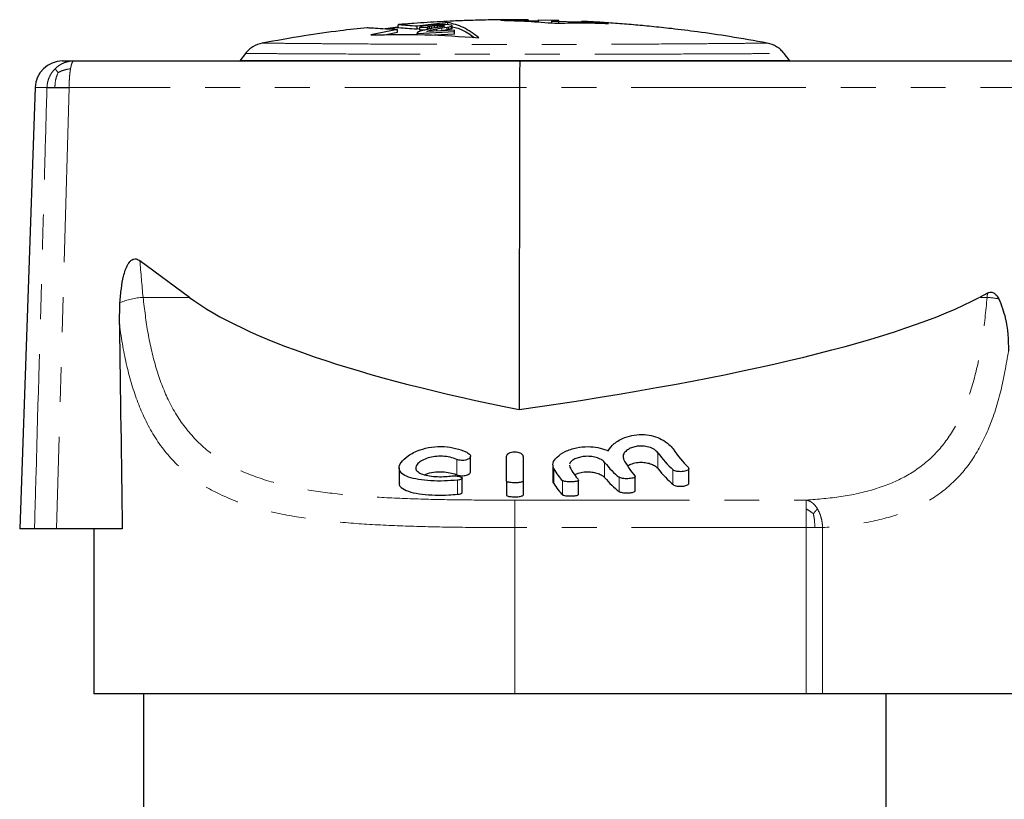
# Model space of a CAD drawing. Units: millimetres. Extents: x 167 to 240, y 110 to 262.
# Drawn here: x 178 to 214, y 233 to 262 of the extents above; entities that cross this region are included whole.
import ezdxf

# ---------------------------------------------------------------- set-up
doc = ezdxf.new("R2010")
doc.units = ezdxf.units.MM
doc.linetypes.add('PHANTOM', pattern=[12.7, 6.35, -1.27, 1.27, -1.27, 1.27, -1.27])

msp = doc.modelspace()

# ---------------------------------------------------------------- linework, layer by layer
at = {"color": 7, "linetype": 'Continuous', "lineweight": 25}
for p, q in [((192.12, 261.396), (191.657, 261.336)), ((192.136, 261.369), (191.719, 261.332)), ((192.12, 261.48), (192.12, 261.38)), ((193.929, 261.561), (192.818, 261.425)), ((192.818, 261.325), (192.818, 261.425)), ((192.941, 261.405), (192.915, 261.389)), ((192.915, 261.378), (193.197, 261.396)), ((192.915, 261.389), (192.915, 261.378)), ((192.915, 261.277), (192.915, 261.378)), ((193.043, 261.427), (192.941, 261.405)), ((193.146, 261.444), (193.043, 261.427)), ((193.299, 261.461), (193.146, 261.444)), ((193.197, 261.408), (193.222, 261.418)), ((193.197, 261.396), (193.197, 261.408)), ((193.197, 261.31), (193.197, 261.396)), ((193.222, 261.418), (193.274, 261.429)), ((193.222, 261.317), (193.222, 261.418)), ((193.402, 261.349), (193.248, 261.322)), ((193.274, 261.429), (193.35, 261.439)), ((193.274, 261.328), (193.274, 261.429)), ((193.427, 261.471), (193.299, 261.461)), ((193.35, 261.439), (193.453, 261.448)), ((193.35, 261.34), (193.35, 261.439)), ((193.734, 261.409), (193.402, 261.349)), ((193.581, 261.479), (193.427, 261.471)), ((193.453, 261.448), (193.555, 261.453)), ((193.453, 261.358), (193.453, 261.448)), ((193.53, 261.331), (193.709, 261.362)), ((193.555, 261.453), (193.658, 261.456)), ((193.555, 261.377), (193.555, 261.453)), ((193.709, 261.484), (193.581, 261.479)), ((193.658, 261.456), (193.734, 261.455)), ((193.658, 261.395), (193.658, 261.456)), ((193.862, 261.485), (193.709, 261.484)), ((193.709, 261.362), (193.914, 261.396)), ((193.734, 261.455), (193.786, 261.45)), ((193.734, 261.409), (193.734, 261.455)), ((193.786, 261.421), (193.734, 261.409)), ((193.786, 261.45), (193.811, 261.443)), ((193.786, 261.421), (193.786, 261.45)), ((193.811, 261.431), (193.786, 261.421)), ((193.811, 261.443), (193.811, 261.431)), ((193.965, 261.48), (193.862, 261.485)), ((193.914, 261.396), (193.965, 261.405)), ((193.914, 261.295), (193.914, 261.396)), ((193.929, 261.481), (193.929, 261.561)), ((194.067, 261.469), (193.965, 261.48)), ((193.965, 261.405), (194.067, 261.429)), ((193.965, 261.304), (193.965, 261.405)), ((194.093, 261.456), (194.067, 261.469)), ((194.067, 261.429), (194.093, 261.445)), ((194.067, 261.328), (194.067, 261.429)), ((194.093, 261.344), (194.067, 261.328)), ((194.093, 261.445), (194.093, 261.456)), ((194.093, 261.344), (194.093, 261.445)), ((196.851, 261.656), (196.366, 261.662)), ((196.851, 261.605), (196.851, 261.64)), ((197.226, 261.615), (196.851, 261.626)), ((197.226, 261.655), (197.713, 261.644)), ((197.226, 261.577), (197.226, 261.655)), ((197.969, 261.63), (197.713, 261.639)), ((197.713, 261.608), (197.969, 261.6)), ((197.713, 261.542), (197.713, 261.608)), ((198.79, 261.57), (197.713, 261.601)), ((197.969, 261.536), (197.969, 261.6)), ((199.776, 261.526), (198.79, 261.584)), ((198.79, 261.549), (198.79, 261.584)), ((192.101, 261.308), (191.129, 261.109)), ((191.632, 261.11), (192.101, 261.206)), ((192.101, 261.206), (192.101, 261.308)), ((192.813, 261.162), (194.17, 261.239)), ((192.864, 261.221), (192.813, 261.188)), ((192.813, 261.188), (192.813, 261.162)), ((192.813, 261.114), (192.813, 261.162)), ((192.818, 261.325), (192.915, 261.337)), ((192.966, 261.256), (192.864, 261.221)), ((193.106, 261.29), (192.915, 261.277)), ((193.094, 261.287), (192.966, 261.256)), ((193.248, 261.322), (193.094, 261.287)), ((194.17, 261.282), (193.171, 261.229)), ((193.171, 261.229), (193.222, 261.256)), ((193.222, 261.317), (193.217, 261.315)), ((193.274, 261.328), (193.222, 261.317)), ((193.222, 261.256), (193.35, 261.291)), ((193.222, 261.231), (193.222, 261.256)), ((193.315, 261.334), (193.274, 261.328)), ((193.35, 261.291), (193.53, 261.331)), ((193.35, 261.238), (193.35, 261.291)), ((194.17, 261.138), (193.442, 261.096)), ((193.53, 261.248), (193.53, 261.331)), ((193.709, 261.261), (193.676, 261.256)), ((193.914, 261.295), (193.709, 261.261)), ((193.965, 261.304), (193.914, 261.295)), ((194.067, 261.328), (193.965, 261.304)), ((194.17, 261.239), (194.17, 261.282)), ((194.17, 261.138), (194.17, 261.239)), ((186.573, 260.435), (186.366, 260.162)), ((206.366, 260.162), (206.158, 260.435)), ((179.925, 260.162), (180.332, 260.162)), ((180.332, 260.162), (196.561, 260.162)), ((196.561, 260.162), (219.529, 260.162)), ((178.926, 259.197), (178.366, 243.162)), ((196.537, 259.197), (196.528, 247.495)), ((184.538, 251.572), (182.733, 252.905)), ((213.552, 251.728), (213.258, 251.572)), ((181.99, 250.591), (182.011, 251.38)), ((194.755, 245.238), (194.755, 245.803)), ((196.066, 244.897), (196.066, 245.796)), ((196.666, 245.796), (196.666, 244.897)), ((192.166, 245.375), (192.166, 244.837)), ((197.749, 245.476), (197.749, 244.929)), ((198.36, 245.474), (198.366, 245.408)), ((202.695, 244.817), (202.695, 245.354)), ((194.457, 244.483), (194.457, 245.001)), ((196.066, 244.897), (196.066, 244.385)), ((196.666, 244.897), (196.666, 244.385)), ((198.689, 244.42), (198.689, 244.934)), ((200.745, 244.547), (200.745, 245.068)), ((178.903, 243.162), (178.366, 243.162)), ((182.096, 243.162), (179.703, 243.162)), ((181.066, 243.162), (181.066, 237.162)), ((196.366, 237.162), (181.066, 237.162)), ((182.866, 237.162), (182.866, 232.662)), ((206.965, 237.162), (196.366, 237.162)), ((207.561, 237.162), (206.965, 237.162)), ((215.166, 237.162), (207.561, 237.162)), ((209.866, 232.662), (209.866, 237.162))]:
    msp.add_line(p, q, dxfattribs=at)
at = {"color": 8, "linetype": 'PHANTOM', "lineweight": 18}
for p, q in [((193.709, 261.261), (193.709, 261.362)), ((179.357, 259.197), (178.926, 259.197)), ((180.162, 259.197), (179.703, 243.162)), ((196.537, 259.197), (180.162, 259.197)), ((219.652, 259.197), (196.537, 259.197)), ((182.852, 251.572), (184.538, 251.572)), ((213.258, 251.572), (213.541, 251.572)), ((194.258, 245.684), (194.258, 245.127)), ((201.571, 245.925), (201.571, 245.353)), ((197.782, 245.353), (197.782, 244.816)), ((199.633, 245.578), (199.633, 245.028)), ((202.119, 245.307), (202.119, 244.773)), ((194.28, 244.93), (194.28, 244.416)), ((198.097, 244.918), (198.097, 244.405)), ((200.163, 245.037), (200.163, 244.518)), ((196.366, 244.204), (206.965, 244.204)), ((196.366, 244.204), (196.366, 243.208)), ((206.965, 243.208), (196.366, 243.208)), ((196.366, 237.162), (196.366, 243.208)), ((206.965, 237.162), (206.965, 243.208)), ((207.279, 243.208), (206.965, 243.208)), ((207.561, 243.208), (207.279, 243.208)), ((207.561, 243.208), (207.561, 237.162))]:
    msp.add_line(p, q, dxfattribs=at)
at = {"color": 7, "linetype": 'Continuous', "lineweight": 25}
msp.add_arc((179.925, 259.162), 1, 90, 178, dxfattribs=at)
at = {"color": 8, "linetype": 'PHANTOM', "lineweight": 18}
for centre, radius, start, end in [((182.999, 249.001), 2.575, 93.2794, 112.5443), ((213.303, 247.978), 3.602, 79.3423, 86.2157)]:
    msp.add_arc(centre, radius, start, end, dxfattribs=at)
at = {"color": 7, "linetype": 'Continuous', "lineweight": 25}
for centre, major_axis, ratio, start_param, end_param in [((196.561, 259.162), (0, 1), 0.024057, 0, 1.53589), ((241.253, 254.162), (58.203, 0.365), 0.171698, 3.36712, 3.834926), ((134.165, 254.162), (81.172, -0.357), 0.123116, 5.589069, 6.056875), ((196.366, 468.172), (2.595, 438.135), 0.034415, 2.090685, 2.110332), ((204.232, 254.162), (0, 9.5), 0.424475, 2.591547, 2.744395), ((201.523, 254.162), (0, 9.5), 0.27937, 2.67254, 2.839462), ((203.58, 254.162), (0, 9.5), 0.424475, 2.620246, 2.77101), ((198.602, 254.162), (0, 9.5), 0.230868, 2.75804, 2.909129), ((199.218, 254.162), (0, 9.5), 0.230868, 2.742671, 2.894504), ((201.145, 254.162), (0, 9.5), 0.371723, 2.698865, 2.859824), ((203.58, 254.162), (0, 10), 0.424475, 2.648734, 2.790365), ((201.145, 254.162), (0, 10), 0.371723, 2.722441, 2.874268), ((198.602, 254.162), (0, 10), 0.230868, 2.778137, 2.92095)]:
    msp.add_ellipse(centre, major_axis=major_axis, ratio=ratio, start_param=start_param, end_param=end_param, dxfattribs=at)
at = {"color": 8, "linetype": 'PHANTOM', "lineweight": 18}
for major_axis, start_param, end_param in [((0, 53.321), 1.877543, 1.903876), ((0, 66.371), 4.446605, 4.449035)]:
    msp.add_ellipse((196.366, 269.006), major_axis=major_axis, ratio=0.268188, start_param=start_param, end_param=end_param, dxfattribs=at)
at = {"color": 7, "linetype": 'Continuous', "lineweight": 25}
for points, knots in [([(191.001, 261.373), (190.674, 261.336), (189.907, 261.25), (188.634, 261.069), (187.692, 260.902), (187.185, 260.812)], [0, 0, 0, 0, 0.255848, 0.600025, 1, 1, 1, 1]), ([(191.001, 261.371), (191.001, 261.372), (191, 261.376), (191.148, 261.368), (191.449, 261.35), (191.797, 261.327), (192.04, 261.312), (192.101, 261.308)], [0, 0, 0, 0, 0.0690501, 0.3507236, 0.624006, 0.9051669, 1, 1, 1, 1]), ([(192.132, 261.38), (192.129, 261.381), (192.112, 261.381), (192.211, 261.372), (192.427, 261.354), (192.686, 261.334), (192.818, 261.325)], [0, 0, 0, 0, 0.082812, 0.37962, 0.684837, 1, 1, 1, 1]), ([(192.818, 261.425), (192.697, 261.434), (192.451, 261.452), (192.23, 261.47), (192.119, 261.481), (192.132, 261.481), (192.135, 261.48)], [0, 0, 0, 0, 0.288695, 0.585748, 0.874447, 1, 1, 1, 1]), ([(196.366, 261.662), (196.043, 261.661), (195.475, 261.658), (194.734, 261.637), (194.155, 261.614), (193.662, 261.59), (193.18, 261.562), (192.67, 261.527), (192.322, 261.498), (192.136, 261.483)], [0, 0, 0, 0, 0.22825, 0.402459, 0.525645, 0.638126, 0.752274, 0.868084, 1, 1, 1, 1]), ([(195.058, 261.008), (194.872, 261.145), (194.499, 261.419), (194.12, 261.513), (193.929, 261.561)], [0, 0, 0, 0, 0.4983, 1, 1, 1, 1]), ([(194.093, 261.407), (194.227, 261.373), (194.494, 261.307), (194.756, 261.114), (194.887, 261.017)], [0, 0, 0, 0, 0.5032678, 1, 1, 1, 1]), ([(196.851, 261.64), (196.687, 261.642), (196.358, 261.644), (196.03, 261.641), (195.865, 261.64)], [0, 0, 0, 0, 0.499976, 1, 1, 1, 1]), ([(195.865, 261.64), (196.191, 261.632), (196.844, 261.614), (197.495, 261.561), (197.821, 261.534)], [0, 0, 0, 0, 0.499766, 1, 1, 1, 1]), ([(196.851, 261.66), (196.851, 261.66), (196.851, 261.66), (196.851, 261.656), (196.851, 261.647), (196.851, 261.64)], [0, 0, 0, 0, 0.128667, 0.418087, 1, 1, 1, 1]), ([(197.713, 261.644), (197.713, 261.644), (197.713, 261.643), (197.713, 261.634), (197.713, 261.616), (197.713, 261.608)], [0, 0, 0, 0, 0.1986667, 0.5992414, 1, 1, 1, 1]), ([(197.821, 261.534), (198.146, 261.542), (198.798, 261.559), (199.45, 261.537), (199.776, 261.526)], [0, 0, 0, 0, 0.499747, 1, 1, 1, 1]), ([(197.969, 261.6), (197.969, 261.615), (197.969, 261.636), (197.969, 261.636), (197.969, 261.636)], [0, 0, 0, 0, 0.735889, 1, 1, 1, 1]), ([(205.546, 260.812), (205.088, 260.894), (204.245, 261.045), (203.083, 261.213), (202.137, 261.331), (201.36, 261.414), (200.68, 261.477), (200.026, 261.53), (199.396, 261.573), (198.984, 261.593), (198.79, 261.603)], [0, 0, 0, 0, 0.204902, 0.37739, 0.517354, 0.625208, 0.721767, 0.818193, 0.914477, 1, 1, 1, 1]), ([(191.129, 261.109), (191.783, 261.12), (193.094, 261.144), (194.402, 261.053), (195.058, 261.008)], [0, 0, 0, 0, 0.499308, 1, 1, 1, 1]), ([(187.185, 260.812), (187.067, 260.777), (186.889, 260.724), (186.692, 260.575), (186.613, 260.481), (186.573, 260.435)], [0, 0, 0, 0, 0.499036, 0.751664, 1, 1, 1, 1]), ([(206.158, 260.435), (206.119, 260.481), (206.039, 260.575), (205.842, 260.724), (205.664, 260.777), (205.546, 260.812)], [0, 0, 0, 0, 0.248336, 0.500964, 1, 1, 1, 1]), ([(206.366, 260.162), (206.339, 260.162), (206.286, 260.162), (205.882, 260.162), (205.273, 260.162), (204.454, 260.162), (203.359, 260.162), (201.949, 260.162), (200.225, 260.162), (198.339, 260.162), (196.366, 260.162), (194.392, 260.162), (192.506, 260.162), (190.782, 260.162), (189.373, 260.162), (188.277, 260.162), (187.458, 260.162), (186.85, 260.162), (186.446, 260.162), (186.392, 260.162), (186.366, 260.162)], [0, 0, 0, 0, 0.043441, 0.087617, 0.132862, 0.179279, 0.227296, 0.290391, 0.357568, 0.428011, 0.5, 0.571989, 0.642432, 0.709609, 0.772704, 0.820721, 0.867138, 0.912383, 0.956559, 1, 1, 1, 1]), ([(179.357, 259.197), (179.386, 259.199), (179.444, 259.203), (179.577, 259.204), (179.644, 259.204)], [0, 0, 0, 0, 0.5, 1, 1, 1, 1]), ([(179.644, 259.204), (179.721, 259.204), (179.874, 259.203), (180.066, 259.199), (180.162, 259.197)], [0, 0, 0, 0, 0.500002, 1, 1, 1, 1]), ([(182.011, 251.38), (182.025, 251.553), (182.051, 251.877), (182.134, 252.343), (182.236, 252.678), (182.364, 252.869), (182.442, 252.939), (182.521, 252.971), (182.601, 252.972), (182.673, 252.946), (182.716, 252.917), (182.733, 252.905)], [0, 0, 0, 0, 0.266284, 0.494705, 0.724266, 0.792704, 0.845261, 0.883098, 0.921071, 0.967216, 1, 1, 1, 1]), ([(213.552, 251.728), (213.578, 251.74), (213.628, 251.761), (213.708, 251.762), (213.788, 251.734), (213.886, 251.656), (213.936, 251.572), (213.969, 251.518)], [0, 0, 0, 0, 0.164692, 0.304816, 0.444958, 0.64419, 1, 1, 1, 1]), ([(213.969, 251.518), (214.057, 251.289), (214.29, 250.68), (214.307, 250.026), (214.319, 249.618)], [0, 0, 0, 0, 0.376755, 1, 1, 1, 1]), ([(199.759, 245.998), (199.823, 246.087), (199.951, 246.267), (200.308, 246.474), (200.703, 246.583), (201.074, 246.598), (201.422, 246.536), (201.731, 246.411), (201.976, 246.245), (202.077, 246.121), (202.124, 246.064)], [0, 0, 0, 0, 0.164542, 0.329791, 0.442766, 0.556187, 0.659898, 0.768187, 0.894022, 1, 1, 1, 1]), ([(194.28, 244.93), (194.124, 244.918), (193.811, 244.893), (193.308, 244.903), (192.849, 244.948), (192.478, 245.036), (192.233, 245.171), (192.139, 245.354), (192.212, 245.58), (192.466, 245.825), (192.864, 246.028), (193.335, 246.144), (193.796, 246.163), (194.231, 246.096), (194.503, 246.001), (194.63, 245.939), (194.652, 245.928)], [0, 0, 0, 0, 0.074178, 0.148361, 0.222459, 0.296879, 0.372506, 0.451055, 0.534645, 0.623949, 0.714892, 0.784674, 0.854687, 0.919309, 0.986094, 1, 1, 1, 1]), ([(196.066, 245.796), (196.07, 245.816), (196.078, 245.857), (196.143, 245.913), (196.235, 245.951), (196.338, 245.967), (196.433, 245.962), (196.516, 245.943), (196.588, 245.911), (196.642, 245.866), (196.664, 245.825), (196.665, 245.801), (196.666, 245.796)], [0, 0, 0, 0, 0.127459, 0.255168, 0.374143, 0.476444, 0.566103, 0.65287, 0.745158, 0.848638, 0.965526, 1, 1, 1, 1]), ([(197.782, 245.353), (197.763, 245.418), (197.726, 245.547), (197.882, 245.77), (198.174, 245.976), (198.582, 246.119), (199.012, 246.162), (199.396, 246.122), (199.632, 246.052), (199.742, 246.005), (199.759, 245.998)], [0, 0, 0, 0, 0.154924, 0.309607, 0.469962, 0.622507, 0.752963, 0.866544, 0.979748, 1, 1, 1, 1]), ([(201.571, 245.925), (201.533, 245.965), (201.457, 246.046), (201.256, 246.136), (201.031, 246.175), (200.822, 246.166), (200.64, 246.123), (200.482, 246.05), (200.358, 245.947), (200.284, 245.819), (200.31, 245.734), (200.324, 245.688)], [0, 0, 0, 0, 0.123367, 0.247311, 0.355649, 0.447875, 0.535988, 0.630689, 0.73876, 0.862254, 1, 1, 1, 1]), ([(194.258, 245.684), (194.181, 245.713), (194.028, 245.77), (193.741, 245.806), (193.458, 245.794), (193.203, 245.74), (192.986, 245.65), (192.824, 245.53), (192.748, 245.395), (192.787, 245.265), (192.943, 245.161), (193.186, 245.092), (193.475, 245.058), (193.772, 245.053), (193.95, 245.071), (194.035, 245.08)], [0, 0, 0, 0, 0.074036, 0.148309, 0.217628, 0.285063, 0.356701, 0.436108, 0.523015, 0.612869, 0.699873, 0.781354, 0.85813, 0.93218, 1, 1, 1, 1]), ([(194.652, 245.928), (194.677, 245.913), (194.726, 245.882), (194.758, 245.824), (194.755, 245.765), (194.707, 245.709), (194.625, 245.669), (194.525, 245.648), (194.426, 245.646), (194.332, 245.657), (194.283, 245.675), (194.258, 245.684)], [0, 0, 0, 0, 0.117263, 0.234149, 0.361163, 0.490306, 0.610646, 0.716999, 0.812175, 0.902671, 1, 1, 1, 1]), ([(199.633, 245.578), (199.598, 245.612), (199.529, 245.68), (199.339, 245.759), (199.118, 245.799), (198.901, 245.797), (198.708, 245.763), (198.543, 245.702), (198.41, 245.616), (198.375, 245.55), (198.356, 245.516)], [0, 0, 0, 0, 0.138944, 0.278306, 0.405914, 0.519009, 0.626677, 0.739064, 0.862908, 1, 1, 1, 1]), ([(193.094, 245.127), (193.128, 245.143), (193.235, 245.192), (193.446, 245.227), (193.702, 245.241), (193.947, 245.221), (194.142, 245.173), (194.234, 245.137), (194.258, 245.127)], [0, 0, 0, 0, 0.11664, 0.363234, 0.495378, 0.711009, 0.926237, 1, 1, 1, 1]), ([(194.258, 245.127), (194.282, 245.119), (194.332, 245.102), (194.427, 245.091), (194.524, 245.094), (194.611, 245.11), (194.684, 245.139), (194.734, 245.178), (194.759, 245.213), (194.753, 245.234), (194.752, 245.238)], [0, 0, 0, 0, 0.128363, 0.269935, 0.400791, 0.52919, 0.662518, 0.806525, 0.96461, 1, 1, 1, 1]), ([(198.554, 245.136), (198.592, 245.154), (198.682, 245.198), (198.853, 245.227), (199.039, 245.236), (199.218, 245.222), (199.402, 245.175), (199.55, 245.108), (199.605, 245.054), (199.633, 245.028)], [0, 0, 0, 0, 0.123781, 0.296647, 0.386258, 0.537841, 0.689151, 0.847696, 1, 1, 1, 1]), ([(200.484, 245.456), (200.529, 245.483), (200.628, 245.539), (200.809, 245.576), (200.991, 245.585), (201.163, 245.569), (201.342, 245.517), (201.486, 245.442), (201.543, 245.382), (201.571, 245.353)], [0, 0, 0, 0, 0.152557, 0.327208, 0.407279, 0.553449, 0.699275, 0.853936, 1, 1, 1, 1]), ([(202.672, 245.402), (202.682, 245.388), (202.704, 245.359), (202.686, 245.315), (202.633, 245.278), (202.55, 245.251), (202.452, 245.238), (202.352, 245.238), (202.259, 245.248), (202.181, 245.269), (202.138, 245.291), (202.122, 245.305), (202.119, 245.307)], [0, 0, 0, 0, 0.119971, 0.239937, 0.359038, 0.472054, 0.577387, 0.67697, 0.77436, 0.873228, 0.976648, 1, 1, 1, 1]), ([(194.035, 245.08), (194.065, 245.084), (194.127, 245.09), (194.226, 245.088), (194.317, 245.076), (194.392, 245.057), (194.443, 245.031), (194.463, 245.003), (194.448, 244.974), (194.397, 244.951), (194.334, 244.937), (194.292, 244.931), (194.28, 244.93)], [0, 0, 0, 0, 0.1014048, 0.2028537, 0.3036705, 0.4065489, 0.5135222, 0.624621, 0.737879, 0.8504241, 0.9601009, 1, 1, 1, 1]), ([(196.666, 244.897), (196.662, 244.89), (196.655, 244.875), (196.602, 244.856), (196.524, 244.842), (196.427, 244.835), (196.326, 244.834), (196.229, 244.84), (196.147, 244.851), (196.09, 244.869), (196.067, 244.885), (196.066, 244.895), (196.066, 244.897)], [0, 0, 0, 0, 0.1104269, 0.2209124, 0.3298277, 0.436475, 0.5414576, 0.6457612, 0.7504515, 0.8565104, 0.9646408, 1, 1, 1, 1]), ([(197.756, 244.929), (197.754, 244.923), (197.738, 244.882), (197.761, 244.846), (197.782, 244.816)], [0, 0, 0, 0, 0.149413, 1, 1, 1, 1]), ([(198.685, 244.934), (198.686, 244.931), (198.691, 244.92), (198.661, 244.902), (198.6, 244.883), (198.513, 244.87), (198.414, 244.865), (198.313, 244.867), (198.221, 244.876), (198.147, 244.891), (198.11, 244.906), (198.1, 244.916), (198.097, 244.918)], [0, 0, 0, 0, 0.041588, 0.162496, 0.282109, 0.398897, 0.512979, 0.625353, 0.737359, 0.850349, 0.965471, 1, 1, 1, 1]), ([(200.734, 245.093), (200.74, 245.082), (200.752, 245.061), (200.723, 245.03), (200.662, 245.006), (200.576, 244.989), (200.477, 244.982), (200.376, 244.983), (200.285, 244.994), (200.207, 245.011), (200.178, 245.028), (200.163, 245.037)], [0, 0, 0, 0, 0.117735, 0.235509, 0.351756, 0.463997, 0.572091, 0.677427, 0.782033, 0.887972, 1, 1, 1, 1]), ([(192.176, 244.837), (192.173, 244.829), (192.141, 244.747), (192.266, 244.623), (192.552, 244.491), (192.98, 244.416), (193.467, 244.384), (193.92, 244.386), (194.177, 244.408), (194.28, 244.416)], [0, 0, 0, 0, 0.020537, 0.213076, 0.393724, 0.563783, 0.72844, 0.891201, 1, 1, 1, 1]), ([(200.163, 244.518), (200.166, 244.516), (200.182, 244.505), (200.228, 244.488), (200.313, 244.472), (200.413, 244.465), (200.513, 244.467), (200.605, 244.476), (200.681, 244.493), (200.729, 244.517), (200.749, 244.536), (200.744, 244.546), (200.744, 244.547)], [0, 0, 0, 0, 0.029048, 0.156213, 0.279434, 0.398568, 0.514976, 0.630662, 0.747678, 0.86773, 0.991751, 1, 1, 1, 1]), ([(202.119, 244.773), (202.12, 244.772), (202.135, 244.76), (202.177, 244.738), (202.265, 244.716), (202.364, 244.707), (202.464, 244.709), (202.554, 244.722), (202.629, 244.744), (202.678, 244.775), (202.7, 244.801), (202.694, 244.815), (202.693, 244.817)], [0, 0, 0, 0, 0.007833, 0.142365, 0.269848, 0.389679, 0.504409, 0.617837, 0.733697, 0.854974, 0.983283, 1, 1, 1, 1]), ([(194.28, 244.416), (194.292, 244.418), (194.333, 244.422), (194.395, 244.435), (194.442, 244.456), (194.463, 244.474), (194.457, 244.483), (194.457, 244.483)], [0, 0, 0, 0, 0.1149377, 0.3983056, 0.6876644, 0.9849131, 1, 1, 1, 1]), ([(196.066, 244.385), (196.066, 244.383), (196.067, 244.374), (196.089, 244.358), (196.149, 244.341), (196.234, 244.33), (196.333, 244.325), (196.435, 244.326), (196.528, 244.333), (196.604, 244.346), (196.653, 244.364), (196.666, 244.378), (196.666, 244.385), (196.666, 244.385)], [0, 0, 0, 0, 0.031208, 0.142437, 0.252584, 0.360735, 0.466943, 0.571887, 0.676496, 0.781725, 0.888412, 0.997067, 1, 1, 1, 1]), ([(198.097, 244.405), (198.103, 244.4), (198.119, 244.388), (198.173, 244.373), (198.258, 244.36), (198.357, 244.355), (198.458, 244.356), (198.551, 244.364), (198.627, 244.378), (198.675, 244.397), (198.693, 244.412), (198.689, 244.42), (198.689, 244.42)], [0, 0, 0, 0, 0.074493, 0.193858, 0.310727, 0.425121, 0.53789, 0.650227, 0.763362, 0.878354, 0.995827, 1, 1, 1, 1]), ([(179.703, 243.162), (179.594, 243.162), (179.376, 243.162), (179.112, 243.162), (178.962, 243.162), (178.917, 243.162), (178.903, 243.162)], [0, 0, 0, 0, 0.29182, 0.583643, 0.875386, 1, 1, 1, 1])]:
    msp.add_open_spline(points, degree=3, knots=knots, dxfattribs=at)
at = {"color": 8, "linetype": 'PHANTOM', "lineweight": 18}
for points, knots in [([(187.185, 260.812), (187.209, 260.812), (187.258, 260.812), (187.626, 260.807), (188.18, 260.802), (188.928, 260.795), (189.93, 260.787), (191.224, 260.778), (192.809, 260.77), (194.546, 260.764), (196.366, 260.762), (198.185, 260.764), (199.922, 260.77), (201.507, 260.778), (202.801, 260.787), (203.803, 260.795), (204.551, 260.802), (205.106, 260.807), (205.473, 260.812), (205.522, 260.812), (205.546, 260.812)], [0, 0, 0, 0, 0.043252, 0.087206, 0.132184, 0.178298, 0.226045, 0.288991, 0.356361, 0.427318, 0.5, 0.572682, 0.643639, 0.711009, 0.773955, 0.821702, 0.867816, 0.912794, 0.956748, 1, 1, 1, 1]), ([(186.573, 260.435), (186.599, 260.435), (186.651, 260.435), (187.046, 260.432), (187.641, 260.429), (188.442, 260.424), (189.514, 260.419), (190.894, 260.414), (192.583, 260.409), (194.431, 260.405), (196.366, 260.404), (198.3, 260.405), (200.148, 260.409), (201.837, 260.414), (203.217, 260.419), (204.289, 260.424), (205.09, 260.429), (205.685, 260.432), (206.08, 260.435), (206.132, 260.435), (206.158, 260.435)], [0, 0, 0, 0, 0.043388, 0.087505, 0.132682, 0.179024, 0.226976, 0.290037, 0.357265, 0.427838, 0.5, 0.572162, 0.642735, 0.709963, 0.773024, 0.820976, 0.867318, 0.912495, 0.956612, 1, 1, 1, 1]), ([(179.654, 259.882), (179.701, 259.924), (179.796, 260.008), (179.964, 260.095), (180.144, 260.152), (180.269, 260.159), (180.332, 260.162)], [0, 0, 0, 0, 0.249999, 0.5, 0.749999, 1, 1, 1, 1]), ([(180.214, 259.882), (180.222, 259.924), (180.239, 260.008), (180.268, 260.095), (180.299, 260.152), (180.321, 260.159), (180.332, 260.162)], [0, 0, 0, 0, 0.249999, 0.499999, 0.75, 1, 1, 1, 1]), ([(179.357, 259.197), (179.363, 259.261), (179.374, 259.389), (179.436, 259.571), (179.527, 259.741), (179.612, 259.835), (179.654, 259.882)], [0, 0, 0, 0, 0.249997, 0.499999, 0.75, 1, 1, 1, 1]), ([(179.644, 259.204), (179.652, 259.316), (179.665, 259.508), (179.734, 259.672), (179.763, 259.74)], [0, 0, 0, 0, 0.582024, 1, 1, 1, 1]), ([(179.654, 259.882), (179.665, 259.866), (179.685, 259.838), (179.739, 259.77), (179.763, 259.74)], [0, 0, 0, 0, 0.569613, 1, 1, 1, 1]), ([(180.214, 259.882), (180.123, 259.866), (179.963, 259.838), (179.823, 259.77), (179.763, 259.74)], [0, 0, 0, 0, 0.569612, 1, 1, 1, 1]), ([(180.162, 259.197), (180.163, 259.261), (180.165, 259.389), (180.176, 259.571), (180.192, 259.741), (180.207, 259.835), (180.214, 259.882)], [0, 0, 0, 0, 0.249997, 0.499999, 0.75, 1, 1, 1, 1]), ([(178.903, 243.162), (178.922, 243.829), (179.015, 247.159), (179.142, 251.635), (179.275, 256.314), (179.332, 258.329), (179.357, 259.197)], [0, 0, 0, 0, 0.124615, 0.623074, 0.837463, 1, 1, 1, 1]), ([(182.852, 251.572), (182.905, 251.133), (183.014, 250.232), (183.31, 248.979), (183.752, 247.792), (184.393, 246.757), (185.254, 245.899), (186.324, 245.267), (187.54, 244.834), (188.862, 244.555), (190.249, 244.384), (191.711, 244.286), (193.231, 244.231), (194.79, 244.206), (195.841, 244.205), (196.366, 244.204)], [0, 0, 0, 0, 0.068642, 0.141011, 0.21336, 0.292995, 0.372653, 0.453924, 0.535276, 0.61199, 0.68904, 0.765869, 0.843834, 0.922016, 1, 1, 1, 1]), ([(206.965, 244.204), (207.392, 244.239), (208.268, 244.311), (209.463, 244.575), (210.534, 245), (211.43, 245.621), (212.158, 246.436), (212.715, 247.472), (213.12, 248.696), (213.394, 250.071), (213.492, 251.072), (213.541, 251.572)], [0, 0, 0, 0, 0.109519, 0.224709, 0.3398, 0.449262, 0.55866, 0.669432, 0.780211, 0.890094, 1, 1, 1, 1]), ([(196.366, 243.208), (195.803, 243.209), (194.675, 243.211), (193.005, 243.239), (191.374, 243.299), (189.807, 243.408), (188.324, 243.597), (186.911, 243.904), (185.615, 244.381), (184.474, 245.076), (183.556, 246.016), (182.872, 247.151), (182.398, 248.455), (182.132, 249.614), (182.025, 250.354), (181.99, 250.591)], [0, 0, 0, 0, 0.07864, 0.157523, 0.236152, 0.314989, 0.394092, 0.472846, 0.55818, 0.643451, 0.727752, 0.812022, 0.888036, 0.964052, 1, 1, 1, 1]), ([(214.319, 249.618), (214.234, 249.128), (214.06, 248.119), (213.631, 246.801), (213.045, 245.663), (212.278, 244.768), (211.336, 244.086), (210.205, 243.618), (208.945, 243.327), (208.012, 243.247), (207.561, 243.208)], [0, 0, 0, 0, 0.1187348, 0.2446304, 0.3705457, 0.4950115, 0.6195417, 0.748944, 0.8784334, 1, 1, 1, 1]), ([(207.372, 243.888), (207.343, 243.931), (207.286, 244.018), (207.185, 244.113), (207.077, 244.18), (207.002, 244.196), (206.965, 244.204)], [0, 0, 0, 0, 0.249999, 0.499999, 0.75, 1, 1, 1, 1]), ([(206.965, 244.204), (206.965, 244.195), (206.965, 244.177), (206.965, 244.108), (206.965, 244.012), (206.965, 243.926), (206.965, 243.882)], [0, 0, 0, 0, 0.25, 0.5, 0.75, 1, 1, 1, 1]), ([(206.965, 243.882), (206.965, 243.834), (206.965, 243.739), (206.965, 243.571), (206.965, 243.393), (206.965, 243.27), (206.965, 243.208)], [0, 0, 0, 0, 0.249999, 0.5, 0.749999, 1, 1, 1, 1]), ([(206.965, 243.882), (207.013, 243.856), (207.102, 243.807), (207.185, 243.742), (207.224, 243.713)], [0, 0, 0, 0, 0.542423, 1, 1, 1, 1]), ([(207.372, 243.888), (207.347, 243.86), (207.3, 243.809), (207.248, 243.743), (207.224, 243.713)], [0, 0, 0, 0, 0.540052, 1, 1, 1, 1]), ([(207.561, 243.208), (207.556, 243.27), (207.546, 243.395), (207.506, 243.575), (207.449, 243.744), (207.398, 243.84), (207.372, 243.888)], [0, 0, 0, 0, 0.2499988, 0.4999995, 0.7499995, 1, 1, 1, 1]), ([(207.279, 243.208), (207.274, 243.311), (207.267, 243.489), (207.237, 243.646), (207.224, 243.713)], [0, 0, 0, 0, 0.575195, 1, 1, 1, 1])]:
    msp.add_open_spline(points, degree=3, knots=knots, dxfattribs=at)

doc.saveas('drawing.dxf')
